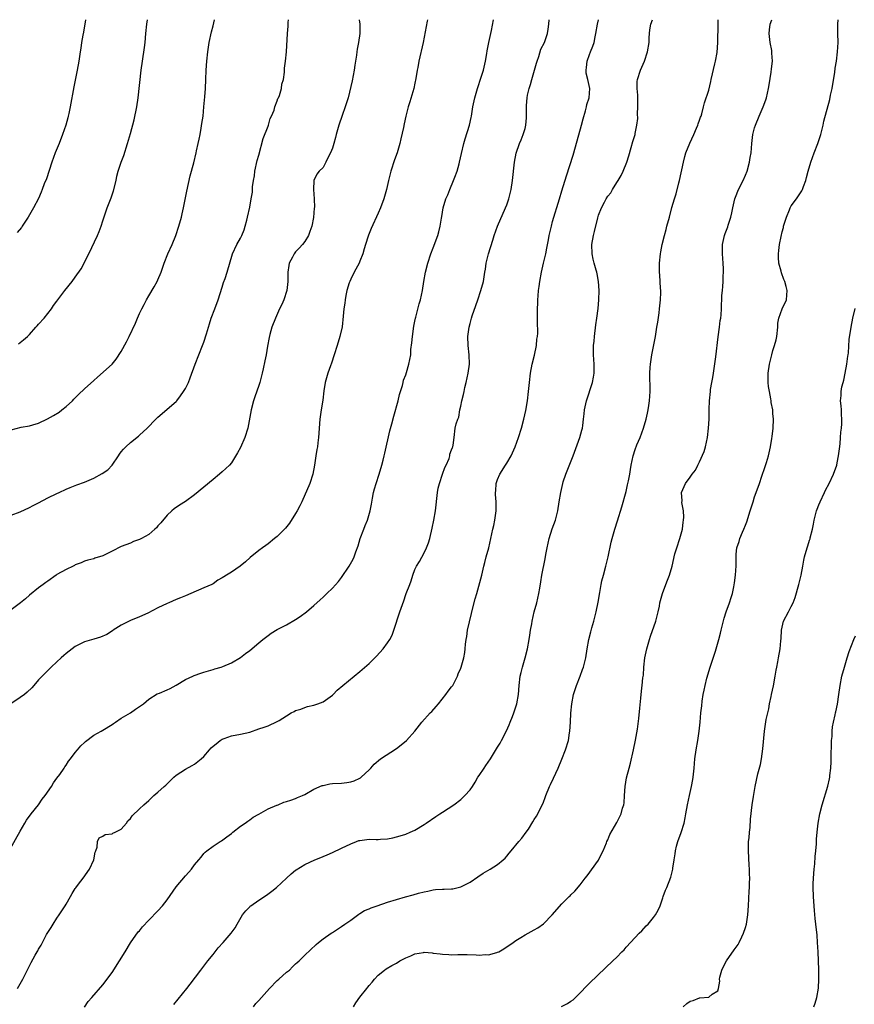
# Model space of a CAD drawing. Units: inches. Extents: x 2577000 to 2580000, y 1518000 to 1521000.
# Drawn here: x 2577183 to 2577365, y 1520786 to 1521000 of the extents above; entities that cross this region are included whole.
import ezdxf

# ---------------------------------------------------------------- set-up
doc = ezdxf.new("R2010")
doc.units = ezdxf.units.IN
doc.header["$MEASUREMENT"] = 0
doc.layers.add('LD25771518_10ft', color=53, linetype='Continuous')

msp = doc.modelspace()

# ---------------------------------------------------------------- linework, layer by layer
at = {"layer": 'LD25771518_10ft'}
for points, elevation in [([(2577180.57, 1520819), (2577183, 1520823.25), (2577183.97, 1520825), (2577184.36, 1520825.64), (2577185.36, 1520827), (2577186.99, 1520829), (2577187.79, 1520830.21), (2577188.43, 1520831), (2577189.8, 1520833), (2577190.24, 1520833.76), (2577191, 1520834.76), (2577191.63, 1520835.63), (2577192.57, 1520837), (2577192.72, 1520837.28), (2577193, 1520837.66), (2577193.53, 1520838.47), (2577193.96, 1520839), (2577195, 1520840.38), (2577195.5, 1520841), (2577196.19, 1520841.81), (2577197, 1520842.59), (2577197.22, 1520842.78), (2577199, 1520844.16), (2577200.61, 1520845), (2577201, 1520845.25), (2577203, 1520846.45), (2577203.31, 1520846.69), (2577203.79, 1520847), (2577205, 1520847.84), (2577207, 1520849.06), (2577208.14, 1520849.86), (2577209, 1520850.4), (2577209.82, 1520851), (2577211, 1520852.01), (2577212.84, 1520853.16), (2577213.33, 1520853.33), (2577215, 1520854.03), (2577215.64, 1520854.36), (2577217, 1520855.03), (2577219, 1520856.28), (2577220.63, 1520857), (2577220.87, 1520857.13), (2577222.35, 1520857.65), (2577223, 1520857.85), (2577225, 1520858.46), (2577225.4, 1520858.6), (2577226.81, 1520859), (2577227.11, 1520859.11), (2577229, 1520859.95), (2577231, 1520861.08), (2577232.08, 1520861.92), (2577233, 1520862.58), (2577235, 1520864.26), (2577235.84, 1520865), (2577237, 1520865.9), (2577237.65, 1520866.35), (2577239, 1520867.18), (2577241, 1520868.2), (2577243, 1520869.35), (2577243.99, 1520870), (2577245.35, 1520871), (2577247, 1520872.37), (2577248.38, 1520873.62), (2577249, 1520874.25), (2577249.39, 1520874.61), (2577249.78, 1520875), (2577251, 1520876.16), (2577252.35, 1520877.65), (2577253, 1520878.52), (2577254.69, 1520881), (2577255.53, 1520882.47), (2577255.76, 1520883), (2577256.13, 1520884.13), (2577256.6, 1520885.4), (2577257.09, 1520887), (2577257.89, 1520889), (2577258.19, 1520889.81), (2577258.68, 1520891), (2577259.26, 1520893), (2577259.54, 1520894.46), (2577259.75, 1520895.75), (2577259.98, 1520897), (2577260.21, 1520897.79), (2577260.52, 1520899), (2577261.18, 1520901), (2577261.8, 1520903), (2577262.05, 1520904.05), (2577262.31, 1520905), (2577262.45, 1520905.55), (2577263.56, 1520910.44), (2577264, 1520912), (2577264.38, 1520913.62), (2577265.31, 1520917), (2577265.66, 1520918.34), (2577266.3, 1520920.3), (2577266.46, 1520921), (2577266.53, 1520921.47), (2577267, 1520922.65), (2577267.16, 1520923.16), (2577267.69, 1520925), (2577268.08, 1520927), (2577268.13, 1520928.13), (2577268.35, 1520929.65), (2577268.44, 1520931), (2577268.76, 1520933.24), (2577269, 1520934.35), (2577269.12, 1520935), (2577269.18, 1520935.18), (2577269.9, 1520938.1), (2577270.19, 1520939), (2577270.61, 1520941), (2577270.93, 1520943), (2577271.3, 1520945), (2577271.83, 1520947), (2577272.49, 1520949), (2577273, 1520950.31), (2577273.97, 1520953), (2577274.21, 1520953.79), (2577274.53, 1520955), (2577274.8, 1520956.8), (2577274.87, 1520957.13), (2577275.17, 1520959), (2577275.76, 1520961), (2577276.14, 1520961.86), (2577276.57, 1520963), (2577277.42, 1520965), (2577277.69, 1520965.69), (2577278.17, 1520967), (2577278.64, 1520968.64), (2577278.73, 1520969), (2577279.13, 1520970.87), (2577279.63, 1520973), (2577279.94, 1520974.06), (2577280.86, 1520977), (2577281.27, 1520978.73), (2577281.32, 1520979), (2577281.63, 1520981), (2577282.03, 1520983), (2577282.63, 1520985), (2577283.45, 1520987.45), (2577283.91, 1520989), (2577284.37, 1520991), (2577284.65, 1520992.65), (2577284.77, 1520993.23), (2577285.1, 1520995), (2577285.51, 1520997), (2577285.67, 1520997.67), (2577286.1, 1521000)], 8530), ([(2577271.76, 1521000), (2577271.68, 1520999.68), (2577271.45, 1520998.55), (2577270.78, 1520995), (2577269.84, 1520991), (2577269.6, 1520989.6), (2577269.48, 1520989), (2577269.19, 1520987.19), (2577269, 1520986.2), (2577268.74, 1520985), (2577267.91, 1520982.09), (2577267.55, 1520981), (2577267.04, 1520978.96), (2577266.65, 1520977.35), (2577266.49, 1520976.49), (2577265.92, 1520974.08), (2577265.68, 1520973), (2577265.09, 1520971), (2577264.54, 1520969.46), (2577263.77, 1520967), (2577263.23, 1520965), (2577262.77, 1520963), (2577262.2, 1520961), (2577261.47, 1520959), (2577261, 1520957.85), (2577259.45, 1520954.55), (2577258.9, 1520953.1), (2577258.84, 1520952.84), (2577258.26, 1520951), (2577257.93, 1520950.07), (2577257.65, 1520949), (2577257, 1520947.37), (2577256.84, 1520947), (2577255.75, 1520945), (2577255, 1520943.47), (2577254.78, 1520943), (2577254.67, 1520942.67), (2577254.19, 1520941), (2577253.92, 1520939.92), (2577253.8, 1520939), (2577253.74, 1520938.26), (2577253.52, 1520937), (2577253.39, 1520935.39), (2577253.12, 1520933.12), (2577252.65, 1520931), (2577252.07, 1520929), (2577251.43, 1520927), (2577250.79, 1520925.21), (2577250.59, 1520924.59), (2577250.01, 1520923), (2577249.47, 1520921), (2577249.16, 1520919.16), (2577248.9, 1520917.1), (2577248.57, 1520915), (2577248.28, 1520913), (2577248.11, 1520911), (2577248.06, 1520909.94), (2577247.98, 1520909), (2577247.82, 1520907.82), (2577247.74, 1520907), (2577247.65, 1520906.35), (2577247.41, 1520905), (2577247.12, 1520903), (2577246.76, 1520901), (2577246.09, 1520899), (2577244.32, 1520895), (2577243.9, 1520894.1), (2577243.32, 1520893), (2577243, 1520892.44), (2577241.65, 1520890.35), (2577240.76, 1520889.24), (2577239, 1520887.46), (2577238.42, 1520887), (2577237, 1520885.83), (2577236.52, 1520885.48), (2577235.81, 1520885), (2577235, 1520884.38), (2577233.12, 1520882.88), (2577232.06, 1520881.94), (2577230.95, 1520881), (2577229, 1520879.69), (2577227.91, 1520879), (2577227.33, 1520878.67), (2577227, 1520878.42), (2577226.08, 1520877.92), (2577225, 1520877.16), (2577224.71, 1520877), (2577223, 1520876.22), (2577220.18, 1520875), (2577219, 1520874.52), (2577217.94, 1520874.06), (2577217, 1520873.69), (2577215.39, 1520873), (2577215, 1520872.85), (2577213, 1520871.93), (2577210.77, 1520870.77), (2577209, 1520869.95), (2577207, 1520869.14), (2577206.71, 1520869), (2577205, 1520868.09), (2577203.27, 1520867), (2577203.12, 1520866.88), (2577201.89, 1520866.11), (2577200.49, 1520865.51), (2577199, 1520865.1), (2577197, 1520864.49), (2577195, 1520863.48), (2577194.33, 1520863), (2577193, 1520861.92), (2577192.52, 1520861.48), (2577191.91, 1520861), (2577191, 1520860.13), (2577189.75, 1520859), (2577189, 1520858.26), (2577187, 1520856.2), (2577185.97, 1520855), (2577185.5, 1520854.5), (2577184.5, 1520853.5), (2577183.89, 1520853), (2577183, 1520852.34), (2577180.97, 1520851)], 8520), ([(2577256.86, 1521000), (2577257, 1520999), (2577256.99, 1520997), (2577256.7, 1520995), (2577256.4, 1520993.6), (2577256.33, 1520993), (2577256.27, 1520992.27), (2577255.9, 1520990.1), (2577255.77, 1520989), (2577255.31, 1520986.69), (2577254.42, 1520983), (2577254.13, 1520982.13), (2577253.79, 1520981), (2577253.12, 1520979.12), (2577252.41, 1520977), (2577251.84, 1520975), (2577251.68, 1520974.32), (2577251.3, 1520973), (2577251, 1520972.04), (2577250.57, 1520971), (2577250.09, 1520970.09), (2577249.55, 1520969), (2577249, 1520967.84), (2577248.13, 1520967), (2577247.63, 1520966.37), (2577246.95, 1520965), (2577246.97, 1520964.97), (2577246.87, 1520963), (2577247.02, 1520961), (2577247.09, 1520959.09), (2577247.06, 1520958.94), (2577246.92, 1520956.92), (2577246.53, 1520955), (2577246.1, 1520953.9), (2577245.8, 1520953), (2577245, 1520951.71), (2577244.48, 1520951), (2577243.79, 1520950.21), (2577243, 1520949.44), (2577242.65, 1520949), (2577242.29, 1520948.29), (2577241.6, 1520947), (2577241.51, 1520946.49), (2577241.29, 1520945), (2577241.29, 1520943), (2577241.09, 1520941), (2577240.46, 1520939), (2577240.02, 1520937.98), (2577239.52, 1520937), (2577238.58, 1520935), (2577237.84, 1520933), (2577237.4, 1520931.4), (2577237.24, 1520930.76), (2577236.88, 1520928.88), (2577236.55, 1520927), (2577236.28, 1520925.72), (2577235.94, 1520923.94), (2577235.71, 1520923), (2577235.56, 1520922.44), (2577235.21, 1520921), (2577235, 1520920.32), (2577234.14, 1520917.86), (2577233.81, 1520917), (2577233.28, 1520915), (2577232.61, 1520911), (2577231.97, 1520909), (2577231, 1520906.84), (2577230.34, 1520905.66), (2577229, 1520903.5), (2577228.56, 1520903), (2577227, 1520901.49), (2577226.43, 1520901), (2577225, 1520899.85), (2577221, 1520896.54), (2577219, 1520895.09), (2577217.71, 1520894.29), (2577216.55, 1520893.45), (2577216.01, 1520893), (2577215, 1520892.09), (2577213.6, 1520890.4), (2577213, 1520889.74), (2577212.67, 1520889.33), (2577212.31, 1520889), (2577211, 1520887.9), (2577209.45, 1520887), (2577209, 1520886.77), (2577207.69, 1520886.31), (2577207, 1520886.01), (2577205, 1520885.23), (2577203, 1520884.21), (2577201, 1520883.23), (2577199.28, 1520882.72), (2577199, 1520882.59), (2577197.71, 1520882.29), (2577197, 1520882.04), (2577196.29, 1520881.71), (2577195, 1520881.24), (2577194.85, 1520881.15), (2577194.53, 1520881), (2577193, 1520880.22), (2577191, 1520879.13), (2577190.79, 1520879), (2577189, 1520877.73), (2577188.59, 1520877.41), (2577187.97, 1520877), (2577187, 1520876.26), (2577185, 1520874.68), (2577184.11, 1520873.89), (2577183.06, 1520873), (2577181, 1520871.47)], 8510), ([(2577181, 1520892.09), (2577183, 1520892.82), (2577185, 1520893.73), (2577185.81, 1520894.19), (2577187, 1520894.76), (2577189, 1520895.82), (2577191, 1520896.78), (2577191.5, 1520897), (2577193, 1520897.74), (2577193.88, 1520898.12), (2577195.33, 1520898.67), (2577197, 1520899.26), (2577199, 1520900.15), (2577200.85, 1520901.15), (2577202.05, 1520901.95), (2577203.05, 1520902.95), (2577204.39, 1520905), (2577204.64, 1520905.36), (2577205, 1520905.85), (2577205.51, 1520906.49), (2577205.97, 1520907), (2577207, 1520907.94), (2577208.74, 1520909.26), (2577209, 1520909.52), (2577210.62, 1520911), (2577212.55, 1520913), (2577212.78, 1520913.22), (2577213, 1520913.45), (2577217, 1520916.86), (2577217.12, 1520917), (2577217.95, 1520918.05), (2577218.6, 1520919), (2577219, 1520919.69), (2577219.63, 1520921), (2577220.02, 1520921.98), (2577221.09, 1520925), (2577222.73, 1520929), (2577223, 1520929.78), (2577223.6, 1520931.6), (2577224.21, 1520933.79), (2577224.62, 1520935), (2577225.4, 1520937), (2577226.14, 1520939), (2577227, 1520941.76), (2577227.27, 1520942.73), (2577227.64, 1520943.64), (2577228.1, 1520945), (2577229.25, 1520949), (2577230.2, 1520951), (2577231, 1520952.43), (2577231.27, 1520953), (2577231.77, 1520954.23), (2577232.01, 1520955), (2577232.35, 1520956.35), (2577232.53, 1520957), (2577233, 1520959.13), (2577233.34, 1520961), (2577233.57, 1520962.43), (2577233.61, 1520963), (2577233.61, 1520963.61), (2577233.81, 1520965), (2577234.01, 1520965.99), (2577234.1, 1520967), (2577234.65, 1520969.35), (2577235, 1520970.49), (2577235.91, 1520974.09), (2577237, 1520976.81), (2577237.07, 1520977), (2577237.49, 1520978.51), (2577237.74, 1520979), (2577238.29, 1520980.29), (2577238.5, 1520981), (2577239, 1520982.34), (2577239.16, 1520982.84), (2577239.27, 1520983), (2577239.5, 1520983.5), (2577239.94, 1520985), (2577240.03, 1520985.97), (2577240.38, 1520987), (2577240.59, 1520988.59), (2577240.59, 1520989.41), (2577240.78, 1520991), (2577240.99, 1520992.99), (2577241.2, 1520997), (2577241.38, 1520998.62), (2577241.37, 1520999.37), (2577241.43, 1521000)], 8500), ([(2577181, 1520910.66), (2577183.23, 1520911.23), (2577185, 1520911.51), (2577185.76, 1520911.76), (2577187, 1520912.09), (2577188.96, 1520913.04), (2577190.22, 1520913.78), (2577191.46, 1520914.54), (2577192.09, 1520915), (2577193, 1520915.75), (2577194.35, 1520917), (2577194.66, 1520917.34), (2577195.67, 1520918.33), (2577197, 1520919.58), (2577199, 1520921.43), (2577199.84, 1520922.16), (2577203, 1520924.96), (2577203.93, 1520926.07), (2577205, 1520927.7), (2577206.16, 1520929.84), (2577206.75, 1520931), (2577208.08, 1520933.92), (2577208.53, 1520935), (2577209, 1520935.98), (2577209.49, 1520937), (2577210.03, 1520937.97), (2577210.51, 1520939), (2577211, 1520939.86), (2577212.17, 1520941.83), (2577212.84, 1520943), (2577213, 1520943.36), (2577213.69, 1520945), (2577214.39, 1520947), (2577215.17, 1520949), (2577216.08, 1520951), (2577216.93, 1520953), (2577217.58, 1520955), (2577218.12, 1520957), (2577218.27, 1520957.73), (2577218.59, 1520959), (2577219.32, 1520962.68), (2577220.04, 1520965.96), (2577220.79, 1520968.79), (2577221.34, 1520971), (2577221.42, 1520971.42), (2577221.78, 1520973), (2577221.95, 1520973.95), (2577222.18, 1520975), (2577222.4, 1520976.4), (2577222.6, 1520977.4), (2577222.82, 1520979), (2577223.03, 1520981), (2577223.22, 1520983.22), (2577223.35, 1520985), (2577223.46, 1520987), (2577223.51, 1520989), (2577223.62, 1520991), (2577223.84, 1520993), (2577223.99, 1520994.01), (2577224.18, 1520995), (2577224.67, 1520997.33), (2577225, 1520998.69), (2577225.3, 1521000)], 8490), ([(2577197.19, 1521000), (2577196.75, 1520997.25), (2577196.63, 1520996.63), (2577196.37, 1520995), (2577196.2, 1520993.8), (2577196.05, 1520993), (2577195.75, 1520991), (2577195.38, 1520989), (2577194.65, 1520985.35), (2577193.86, 1520981), (2577193.58, 1520979.58), (2577193.46, 1520979), (2577193.35, 1520978.65), (2577192.94, 1520977.06), (2577192.22, 1520975), (2577191.46, 1520973), (2577190.64, 1520971), (2577189.88, 1520969), (2577188.69, 1520965.31), (2577188.22, 1520964.22), (2577187.76, 1520963), (2577187.56, 1520962.44), (2577186.96, 1520961.04), (2577185.92, 1520959), (2577185, 1520957.49), (2577184.72, 1520957), (2577183.42, 1520955), (2577183.24, 1520954.76), (2577182.33, 1520953.67)], 8470), ([(2577182.39, 1520789), (2577183.59, 1520791), (2577185.37, 1520794.63), (2577186.28, 1520796.28), (2577186.69, 1520797), (2577186.81, 1520797.19), (2577187, 1520797.56), (2577187.56, 1520798.44), (2577187.82, 1520799), (2577188.75, 1520800.75), (2577189, 1520801.19), (2577189.74, 1520802.26), (2577190.17, 1520803), (2577191, 1520804.31), (2577191.49, 1520805), (2577192.8, 1520807), (2577193, 1520807.33), (2577193.92, 1520809), (2577194.3, 1520809.7), (2577195, 1520810.76), (2577195.09, 1520810.91), (2577195.72, 1520811.72), (2577196.69, 1520813), (2577198.1, 1520815), (2577199, 1520817), (2577199.29, 1520818.71), (2577199.44, 1520819), (2577199.79, 1520819.79), (2577199.86, 1520821), (2577200.18, 1520821.82), (2577201, 1520822.18), (2577201.48, 1520822.52), (2577203, 1520822.69), (2577203.19, 1520822.81), (2577203.67, 1520823), (2577205, 1520823.7), (2577206.12, 1520825), (2577206.47, 1520825.53), (2577207, 1520825.98), (2577207.39, 1520826.61), (2577209, 1520828.12), (2577209.91, 1520829), (2577211, 1520829.95), (2577212.13, 1520831), (2577213, 1520831.75), (2577214.35, 1520833), (2577214.7, 1520833.3), (2577216.5, 1520835), (2577217, 1520835.43), (2577219, 1520836.77), (2577220.48, 1520837.52), (2577221, 1520837.82), (2577222.39, 1520839), (2577223, 1520839.55), (2577224.24, 1520841), (2577224.61, 1520841.39), (2577225, 1520841.75), (2577225.69, 1520842.31), (2577226.58, 1520843), (2577227, 1520843.29), (2577227.43, 1520843.43), (2577229, 1520843.99), (2577231, 1520844.37), (2577233, 1520844.85), (2577235, 1520845.52), (2577236.13, 1520845.87), (2577237, 1520846.21), (2577239, 1520847.13), (2577239.39, 1520847.39), (2577241, 1520848.37), (2577242.06, 1520849), (2577242.69, 1520849.31), (2577243, 1520849.53), (2577244.14, 1520849.86), (2577245, 1520850.22), (2577245.62, 1520850.38), (2577247, 1520850.7), (2577247.21, 1520850.79), (2577247.86, 1520851), (2577249, 1520851.43), (2577251, 1520852.86), (2577251.16, 1520853), (2577252.06, 1520853.94), (2577257, 1520858.03), (2577259, 1520859.79), (2577260.23, 1520861), (2577260.64, 1520861.36), (2577262.07, 1520863), (2577263, 1520864.24), (2577263.5, 1520865), (2577264.06, 1520865.94), (2577264.43, 1520867), (2577265.68, 1520871), (2577266.55, 1520873.45), (2577267, 1520874.77), (2577267.1, 1520875), (2577267.87, 1520877), (2577268.2, 1520877.8), (2577268.52, 1520879), (2577269, 1520880.26), (2577269.34, 1520881), (2577269.99, 1520882.01), (2577271, 1520883.85), (2577271.54, 1520885), (2577271.95, 1520886.05), (2577272.23, 1520887), (2577272.78, 1520889.22), (2577273.15, 1520891), (2577273.46, 1520893), (2577273.9, 1520897), (2577274.06, 1520897.94), (2577274.32, 1520899), (2577275, 1520901), (2577275.52, 1520902.48), (2577275.79, 1520903), (2577276.43, 1520904.43), (2577276.6, 1520905), (2577276.61, 1520905.39), (2577277, 1520906.34), (2577277.15, 1520906.85), (2577277.25, 1520907), (2577277.33, 1520907.33), (2577277.51, 1520909), (2577277.79, 1520911), (2577277.99, 1520911.99), (2577278.31, 1520913), (2577278.55, 1520913.45), (2577278.8, 1520915), (2577279, 1520915.82), (2577279.22, 1520917), (2577279.61, 1520918.39), (2577279.69, 1520919), (2577279.88, 1520919.88), (2577280.18, 1520921), (2577280.63, 1520923), (2577280.89, 1520925), (2577280.8, 1520927), (2577280.58, 1520929), (2577280.54, 1520931), (2577280.78, 1520933), (2577281, 1520933.83), (2577281.34, 1520935), (2577281.49, 1520935.49), (2577282.28, 1520937.72), (2577282.68, 1520939), (2577283.35, 1520941), (2577283.93, 1520943), (2577284.25, 1520945), (2577284.34, 1520945.66), (2577284.54, 1520947), (2577285.05, 1520949), (2577285.99, 1520951.99), (2577286.29, 1520953), (2577287, 1520955), (2577288.75, 1520959), (2577289, 1520959.66), (2577289.45, 1520961), (2577289.95, 1520963), (2577290.26, 1520965), (2577290.69, 1520969), (2577291.04, 1520970.96), (2577291.77, 1520973), (2577292.17, 1520973.83), (2577292.61, 1520975), (2577293, 1520976.3), (2577293.19, 1520977), (2577293.34, 1520978.66), (2577293.33, 1520979), (2577293.3, 1520979.3), (2577293.31, 1520981.31), (2577293.44, 1520983), (2577293.53, 1520983.53), (2577293.87, 1520985), (2577294.15, 1520985.85), (2577294.45, 1520987), (2577295.03, 1520989), (2577295.45, 1520990.55), (2577295.61, 1520991), (2577296, 1520992), (2577296.45, 1520993.55), (2577297.2, 1520995), (2577297.88, 1520997), (2577298.02, 1520997.97), (2577298.15, 1520999), (2577298.24, 1521000)], 8540), ([(2577182.59, 1520929.41), (2577183, 1520929.7), (2577183.74, 1520930.26), (2577184.55, 1520931), (2577185, 1520931.45), (2577186.43, 1520933), (2577186.68, 1520933.32), (2577187, 1520933.68), (2577188.2, 1520935), (2577189.79, 1520937), (2577190.27, 1520937.73), (2577191, 1520938.69), (2577192.69, 1520941), (2577194.31, 1520943), (2577195, 1520943.92), (2577196.24, 1520945.76), (2577197.91, 1520949), (2577199.81, 1520953), (2577200.16, 1520953.84), (2577200.61, 1520955), (2577201, 1520956.22), (2577201.93, 1520959), (2577202.79, 1520961.21), (2577203.3, 1520962.7), (2577203.87, 1520965), (2577204.08, 1520965.92), (2577204.37, 1520967), (2577205.01, 1520969), (2577205.55, 1520970.45), (2577206.38, 1520973), (2577207, 1520975.2), (2577207.79, 1520978.21), (2577208.39, 1520981), (2577208.68, 1520983), (2577209.36, 1520989), (2577209.62, 1520991), (2577210.09, 1520993.91), (2577210.22, 1520995), (2577210.36, 1520997), (2577210.55, 1520999), (2577210.75, 1521000)], 8480), ([(2577197, 1520784.92), (2577197.82, 1520786.18), (2577198.63, 1520787), (2577201, 1520789.79), (2577203, 1520792.45), (2577204.65, 1520795), (2577205.84, 1520797), (2577207.04, 1520798.96), (2577208.71, 1520801.29), (2577209, 1520801.58), (2577209.61, 1520802.39), (2577211, 1520803.86), (2577213, 1520805.88), (2577214, 1520807), (2577215, 1520808.31), (2577217, 1520811.13), (2577219, 1520813.53), (2577219.7, 1520814.3), (2577220.31, 1520815), (2577221, 1520815.89), (2577221.89, 1520817), (2577222.42, 1520817.58), (2577223, 1520818.36), (2577223.31, 1520818.69), (2577223.66, 1520819), (2577225, 1520819.97), (2577226.56, 1520821), (2577226.84, 1520821.16), (2577228.01, 1520821.99), (2577229, 1520822.76), (2577229.34, 1520823), (2577231, 1520824.31), (2577232.03, 1520825), (2577232.58, 1520825.42), (2577233, 1520825.7), (2577233.72, 1520826.28), (2577235, 1520826.98), (2577237, 1520828.13), (2577238.88, 1520828.88), (2577239, 1520828.94), (2577239.19, 1520829), (2577240.46, 1520829.54), (2577241, 1520829.68), (2577241.96, 1520830.04), (2577243, 1520830.38), (2577243.44, 1520830.56), (2577244.47, 1520831), (2577245, 1520831.27), (2577247, 1520832.4), (2577248.82, 1520833.18), (2577249, 1520833.23), (2577250.46, 1520833.54), (2577251, 1520833.61), (2577253, 1520833.73), (2577254.15, 1520833.85), (2577255, 1520834), (2577255.76, 1520834.24), (2577257, 1520834.81), (2577257.12, 1520834.88), (2577257.28, 1520835), (2577259, 1520836.59), (2577259.4, 1520837), (2577260.13, 1520837.87), (2577261.53, 1520839), (2577265, 1520841.27), (2577265.97, 1520842.03), (2577267.13, 1520843), (2577268.94, 1520845), (2577270.49, 1520847), (2577272.31, 1520849), (2577272.66, 1520849.34), (2577273.61, 1520850.39), (2577274.13, 1520851), (2577275.75, 1520853), (2577276.27, 1520853.73), (2577277, 1520854.67), (2577277.22, 1520855), (2577278.27, 1520857), (2577278.45, 1520857.55), (2577279, 1520858.77), (2577279.08, 1520859), (2577279.64, 1520861), (2577279.85, 1520862.15), (2577279.96, 1520863), (2577279.98, 1520863.98), (2577280.14, 1520865), (2577280.32, 1520865.68), (2577280.44, 1520867), (2577280.86, 1520868.86), (2577281.32, 1520870.68), (2577281.57, 1520871.57), (2577282.14, 1520873.86), (2577282.47, 1520875), (2577283.54, 1520879), (2577283.69, 1520879.69), (2577284.02, 1520881), (2577284.24, 1520881.76), (2577284.53, 1520883), (2577285.08, 1520885), (2577285.57, 1520887), (2577286, 1520889), (2577286.16, 1520889.84), (2577286.42, 1520891), (2577286.71, 1520893), (2577286.69, 1520894.69), (2577286.7, 1520895), (2577286.55, 1520896.55), (2577286.55, 1520897), (2577286.61, 1520897.39), (2577286.7, 1520899), (2577287, 1520899.83), (2577287.48, 1520901), (2577288.75, 1520903), (2577289, 1520903.43), (2577290, 1520905), (2577290.86, 1520907), (2577291.56, 1520909), (2577292.19, 1520911), (2577292.73, 1520913), (2577293.15, 1520914.85), (2577293.51, 1520917), (2577293.75, 1520919), (2577293.94, 1520921), (2577294.2, 1520923), (2577294.57, 1520925), (2577295.04, 1520926.96), (2577295.48, 1520929), (2577295.59, 1520930.41), (2577295.7, 1520931), (2577295.75, 1520931.75), (2577295.68, 1520934.32), (2577295.7, 1520937), (2577295.76, 1520938.24), (2577295.76, 1520939), (2577295.82, 1520939.82), (2577295.93, 1520941), (2577296.09, 1520941.91), (2577296.23, 1520943), (2577296.6, 1520945), (2577297.02, 1520947), (2577297.49, 1520949), (2577297.76, 1520950.24), (2577298.07, 1520952.07), (2577298.26, 1520953), (2577298.41, 1520953.59), (2577298.72, 1520955), (2577299, 1520956.01), (2577300.52, 1520961), (2577301, 1520962.72), (2577302.02, 1520966.02), (2577303.49, 1520970.51), (2577304.37, 1520973.63), (2577305.28, 1520977), (2577305.63, 1520978.37), (2577306.18, 1520980.18), (2577306.38, 1520981), (2577306.48, 1520981.52), (2577306.97, 1520983), (2577307.13, 1520985), (2577306.68, 1520987), (2577306.33, 1520988.33), (2577306.3, 1520989), (2577306.41, 1520989.59), (2577306.5, 1520991), (2577307, 1520992.42), (2577307.24, 1520993), (2577307.79, 1520994.21), (2577308.04, 1520995), (2577308.27, 1520996.27), (2577308.44, 1520997), (2577308.76, 1520999), (2577309, 1520999.99), (2577309, 1521000)], 8550), ([(2577216.47, 1520785.53), (2577219.31, 1520789), (2577220.05, 1520789.95), (2577222.33, 1520793), (2577223, 1520793.85), (2577223.84, 1520795), (2577225, 1520796.42), (2577226.14, 1520797.86), (2577227.19, 1520799), (2577228.97, 1520801.03), (2577229.81, 1520802.19), (2577230.23, 1520803), (2577231.43, 1520805), (2577232.13, 1520805.87), (2577233, 1520806.8), (2577233.11, 1520806.89), (2577233.24, 1520807), (2577235, 1520808.22), (2577236.68, 1520809.32), (2577237.84, 1520810.16), (2577238.84, 1520811), (2577241, 1520813.02), (2577242.04, 1520813.96), (2577243, 1520814.75), (2577243.14, 1520814.86), (2577245, 1520816), (2577247.18, 1520817), (2577248.48, 1520817.52), (2577249, 1520817.71), (2577249.91, 1520818.09), (2577251, 1520818.58), (2577253, 1520819.57), (2577255, 1520820.52), (2577256.23, 1520821), (2577256.81, 1520821.19), (2577257, 1520821.23), (2577259, 1520821.49), (2577260.54, 1520821.46), (2577261, 1520821.47), (2577261.52, 1520821.52), (2577263, 1520821.56), (2577264.21, 1520821.79), (2577265, 1520822), (2577265.77, 1520822.23), (2577267, 1520822.63), (2577267.97, 1520823), (2577269, 1520823.47), (2577271, 1520824.68), (2577271.47, 1520825), (2577273.54, 1520826.46), (2577274.41, 1520827), (2577275, 1520827.4), (2577277.47, 1520829), (2577279, 1520830.18), (2577279.9, 1520831), (2577281, 1520832.29), (2577281.52, 1520833), (2577282.1, 1520833.9), (2577282.73, 1520835), (2577283, 1520835.38), (2577284.07, 1520837), (2577284.46, 1520837.54), (2577285.44, 1520839), (2577287, 1520841.56), (2577287.56, 1520842.44), (2577287.88, 1520843), (2577288.93, 1520845.07), (2577289.56, 1520846.44), (2577289.76, 1520847), (2577290.25, 1520848.25), (2577290.56, 1520849), (2577291.19, 1520851), (2577291.54, 1520853), (2577291.68, 1520855), (2577291.93, 1520857), (2577292.16, 1520857.84), (2577292.44, 1520859), (2577293.01, 1520861), (2577293.49, 1520863), (2577293.89, 1520865), (2577294.03, 1520865.96), (2577294.21, 1520867), (2577294.44, 1520868.44), (2577294.51, 1520869), (2577294.96, 1520871), (2577295.55, 1520873), (2577296, 1520875), (2577296.18, 1520876.18), (2577296.43, 1520877.57), (2577296.67, 1520879), (2577297.4, 1520882.6), (2577297.53, 1520883.53), (2577297.81, 1520885), (2577298.04, 1520885.96), (2577298.25, 1520887), (2577298.91, 1520889.09), (2577299.59, 1520891), (2577300.11, 1520893), (2577300.45, 1520895), (2577300.78, 1520897), (2577301.23, 1520899), (2577301.33, 1520899.33), (2577301.89, 1520901), (2577302.44, 1520902.44), (2577303.46, 1520905), (2577304.95, 1520909), (2577305.37, 1520910.63), (2577305.48, 1520911), (2577305.58, 1520911.58), (2577305.74, 1520913), (2577305.84, 1520914.16), (2577305.97, 1520915), (2577306.4, 1520917), (2577307.67, 1520921), (2577307.88, 1520922.12), (2577308.02, 1520923), (2577308.02, 1520925), (2577307.9, 1520927), (2577307.89, 1520927.89), (2577307.91, 1520929), (2577308.03, 1520929.97), (2577308.1, 1520931), (2577308.43, 1520933.57), (2577308.63, 1520935), (2577308.89, 1520937.11), (2577309.05, 1520939), (2577309.12, 1520941), (2577309, 1520943), (2577308.67, 1520944.67), (2577308.64, 1520945), (2577308.52, 1520945.48), (2577308.07, 1520947), (2577307.85, 1520947.85), (2577307.6, 1520949), (2577307.53, 1520951), (2577307.89, 1520953), (2577308.13, 1520953.87), (2577308.83, 1520956.83), (2577309, 1520957.42), (2577309.66, 1520959), (2577310.28, 1520960.28), (2577310.67, 1520961), (2577311, 1520961.55), (2577311.69, 1520962.31), (2577312.06, 1520963), (2577313, 1520964.53), (2577313.31, 1520965), (2577313.93, 1520966.07), (2577314.37, 1520967), (2577315.18, 1520969), (2577315.63, 1520970.37), (2577316.14, 1520972.14), (2577316.5, 1520973.5), (2577316.96, 1520975), (2577317, 1520975.19), (2577317.34, 1520977), (2577317.54, 1520978.46), (2577317.47, 1520979.47), (2577317.6, 1520981), (2577317.58, 1520981.58), (2577317.58, 1520983), (2577317.57, 1520983.57), (2577317.42, 1520985), (2577317.45, 1520986.55), (2577317.49, 1520987), (2577318.12, 1520989), (2577319.01, 1520990.99), (2577319.69, 1520993), (2577320, 1520995), (2577320.07, 1520996.07), (2577320.1, 1520997), (2577320.18, 1520997.82), (2577320.4, 1520999), (2577320.74, 1521000)], 8560), ([(2577233.81, 1520785), (2577234.32, 1520785.68), (2577235, 1520786.38), (2577235.58, 1520787), (2577237.32, 1520789), (2577239, 1520790.7), (2577239.35, 1520791), (2577241, 1520792.51), (2577241.64, 1520793), (2577242.31, 1520793.69), (2577243, 1520794.35), (2577243.36, 1520794.64), (2577243.78, 1520795), (2577245, 1520796.27), (2577247.45, 1520798.55), (2577247.96, 1520799), (2577249, 1520799.77), (2577250.73, 1520801), (2577251, 1520801.16), (2577252.1, 1520801.9), (2577253, 1520802.46), (2577253.72, 1520803), (2577255, 1520803.9), (2577256.8, 1520805.2), (2577257, 1520805.3), (2577258.03, 1520805.97), (2577259, 1520806.35), (2577259.44, 1520806.56), (2577260.8, 1520807), (2577263, 1520807.76), (2577265, 1520808.37), (2577266.92, 1520808.92), (2577268.64, 1520809.36), (2577269.76, 1520809.76), (2577271, 1520810.04), (2577271.84, 1520810.16), (2577273, 1520810.48), (2577273.46, 1520810.54), (2577275, 1520810.59), (2577275.36, 1520810.64), (2577277, 1520810.68), (2577277.28, 1520810.72), (2577279, 1520811.1), (2577281, 1520812.14), (2577282.67, 1520813.33), (2577283.87, 1520814.13), (2577285.42, 1520815), (2577287, 1520816.02), (2577288.24, 1520817), (2577288.63, 1520817.37), (2577289, 1520817.78), (2577289.56, 1520818.44), (2577289.99, 1520819), (2577291.65, 1520821), (2577292.28, 1520821.72), (2577293.27, 1520823), (2577293.71, 1520823.71), (2577294.72, 1520825.28), (2577295, 1520825.78), (2577295.46, 1520826.54), (2577296.83, 1520829.17), (2577297, 1520829.58), (2577297.4, 1520830.6), (2577297.54, 1520831), (2577298.35, 1520833), (2577298.55, 1520833.45), (2577299.22, 1520834.78), (2577300.22, 1520837), (2577301, 1520838.96), (2577301.78, 1520841), (2577302.44, 1520843), (2577302.68, 1520844.68), (2577302.74, 1520845), (2577302.87, 1520847), (2577302.98, 1520848.98), (2577303.15, 1520851), (2577303.54, 1520853), (2577304.22, 1520855), (2577305.03, 1520857), (2577305.53, 1520858.47), (2577305.72, 1520859), (2577306.2, 1520861), (2577306.52, 1520863), (2577306.89, 1520865), (2577307.31, 1520866.69), (2577307.57, 1520867.57), (2577307.97, 1520869), (2577308.16, 1520869.84), (2577308.48, 1520871), (2577308.9, 1520873.1), (2577309.25, 1520875.25), (2577309.59, 1520877), (2577309.75, 1520877.75), (2577310.06, 1520879), (2577310.61, 1520881), (2577311.13, 1520883), (2577311.79, 1520886.21), (2577311.98, 1520887), (2577312.53, 1520889), (2577313.13, 1520890.87), (2577314.08, 1520893.92), (2577315, 1520897.24), (2577315.32, 1520898.67), (2577315.56, 1520899.56), (2577315.82, 1520901), (2577315.95, 1520902.05), (2577316.13, 1520903), (2577316.54, 1520905), (2577317, 1520906.41), (2577317.37, 1520907.37), (2577318.05, 1520909), (2577318.78, 1520911), (2577319.38, 1520913), (2577319.7, 1520914.3), (2577319.82, 1520915), (2577319.94, 1520915.94), (2577320.11, 1520917), (2577320.22, 1520919), (2577320.22, 1520920.22), (2577320.18, 1520921.82), (2577320.19, 1520923), (2577320.28, 1520924.28), (2577320.32, 1520925), (2577320.62, 1520927), (2577321.4, 1520931), (2577321.73, 1520933), (2577321.9, 1520934.1), (2577322.18, 1520936.18), (2577322.31, 1520937), (2577322.54, 1520939), (2577322.58, 1520940.58), (2577322.57, 1520941), (2577322.51, 1520941.49), (2577322.35, 1520944.35), (2577322.27, 1520945), (2577322.25, 1520945.75), (2577322.27, 1520947), (2577322.49, 1520949), (2577322.59, 1520949.41), (2577322.89, 1520951), (2577323.37, 1520953), (2577323.73, 1520954.27), (2577323.91, 1520955), (2577324.46, 1520957), (2577325, 1520959.11), (2577325.53, 1520961), (2577325.9, 1520962.1), (2577326.5, 1520964.5), (2577326.66, 1520965), (2577327.5, 1520969), (2577327.81, 1520970.19), (2577328.06, 1520971), (2577328.89, 1520973.11), (2577329.77, 1520975), (2577330.37, 1520976.37), (2577330.62, 1520977), (2577330.69, 1520977.31), (2577331, 1520978.08), (2577331.23, 1520978.77), (2577331.33, 1520979), (2577331.5, 1520979.5), (2577331.9, 1520981), (2577332.11, 1520981.88), (2577333, 1520984.68), (2577333.47, 1520986.53), (2577333.55, 1520987), (2577334.37, 1520990.37), (2577334.5, 1520991), (2577334.83, 1520992.83), (2577335.03, 1520995), (2577335.06, 1520999), (2577335.1, 1521000)], 8570), ([(2577255.63, 1520785), (2577256.14, 1520785.86), (2577257, 1520787.13), (2577258.49, 1520789), (2577258.73, 1520789.27), (2577259, 1520789.63), (2577259.67, 1520790.33), (2577260.19, 1520791), (2577261, 1520791.86), (2577262.33, 1520793), (2577262.71, 1520793.29), (2577263.98, 1520794.02), (2577265, 1520794.52), (2577265.7, 1520795), (2577267, 1520795.64), (2577268.11, 1520796.11), (2577269, 1520796.55), (2577270.84, 1520796.84), (2577271, 1520796.88), (2577272.72, 1520796.72), (2577273, 1520796.71), (2577274.52, 1520796.52), (2577275, 1520796.43), (2577276.38, 1520796.38), (2577277, 1520796.31), (2577278.36, 1520796.36), (2577280.38, 1520796.38), (2577282.34, 1520796.34), (2577283, 1520796.28), (2577284.38, 1520796.38), (2577285, 1520796.35), (2577286.84, 1520796.84), (2577287, 1520796.87), (2577287.28, 1520797), (2577288.37, 1520797.63), (2577290.42, 1520799), (2577291, 1520799.42), (2577292.07, 1520800.07), (2577293, 1520800.66), (2577295, 1520801.75), (2577295.78, 1520802.22), (2577297, 1520803.07), (2577298.9, 1520805), (2577301, 1520807.41), (2577302.61, 1520809), (2577302.82, 1520809.18), (2577303, 1520809.37), (2577303.84, 1520810.16), (2577305, 1520811.53), (2577306.09, 1520813), (2577306.5, 1520813.5), (2577309, 1520816.94), (2577309.66, 1520818.34), (2577310, 1520819), (2577310.73, 1520820.73), (2577310.82, 1520821), (2577311, 1520821.38), (2577311.47, 1520822.53), (2577313, 1520825.13), (2577313.92, 1520827), (2577314.26, 1520828.26), (2577314.49, 1520829), (2577314.56, 1520829.44), (2577314.68, 1520831), (2577314.83, 1520833), (2577315.13, 1520834.87), (2577315.66, 1520837), (2577315.95, 1520838.05), (2577316.62, 1520841), (2577317.05, 1520843.05), (2577317.47, 1520845.47), (2577317.78, 1520847.78), (2577317.99, 1520850.01), (2577318.23, 1520852.23), (2577318.45, 1520854.45), (2577318.52, 1520855), (2577318.67, 1520856.67), (2577318.77, 1520857.23), (2577318.88, 1520859), (2577319.09, 1520861), (2577319.5, 1520863), (2577320.08, 1520865), (2577320.31, 1520865.69), (2577321.47, 1520869), (2577321.98, 1520871), (2577322.26, 1520872.26), (2577322.39, 1520873), (2577322.5, 1520873.5), (2577322.93, 1520875), (2577323.69, 1520877), (2577324.06, 1520877.94), (2577324.45, 1520879), (2577325.01, 1520881), (2577325.38, 1520882.62), (2577325.45, 1520883), (2577325.63, 1520883.63), (2577326.03, 1520885), (2577326.74, 1520887), (2577327.33, 1520889), (2577327.47, 1520890.53), (2577327.55, 1520891), (2577327.61, 1520891.61), (2577327.48, 1520893), (2577327.17, 1520894.83), (2577327.22, 1520895.22), (2577327.05, 1520897), (2577327.67, 1520898.33), (2577327.96, 1520899), (2577329, 1520900.35), (2577329.38, 1520901), (2577330.11, 1520901.89), (2577330.61, 1520903), (2577331, 1520903.72), (2577332.02, 1520905.98), (2577332.34, 1520907), (2577332.77, 1520909), (2577332.99, 1520911), (2577333.08, 1520913), (2577333.09, 1520914.91), (2577333.12, 1520915.12), (2577333.17, 1520917), (2577333.39, 1520919), (2577333.42, 1520919.42), (2577333.71, 1520921), (2577333.94, 1520922.06), (2577334.02, 1520923), (2577334.58, 1520926.58), (2577335.06, 1520930.94), (2577335.35, 1520933), (2577335.54, 1520934.46), (2577335.62, 1520935), (2577335.7, 1520935.7), (2577335.79, 1520937), (2577335.89, 1520939.89), (2577335.98, 1520941), (2577336.1, 1520941.9), (2577336.15, 1520943), (2577336.17, 1520944.17), (2577336.25, 1520945), (2577336.25, 1520945.75), (2577336.19, 1520947), (2577336.03, 1520949), (2577336, 1520950), (2577336.01, 1520951), (2577336.43, 1520953), (2577336.59, 1520953.41), (2577337, 1520954.53), (2577337.14, 1520954.86), (2577337.24, 1520955.24), (2577337.82, 1520957), (2577338.06, 1520957.94), (2577338.25, 1520959), (2577338.72, 1520961), (2577339, 1520961.74), (2577339.37, 1520962.63), (2577339.5, 1520963), (2577340.48, 1520965), (2577341, 1520966.14), (2577341.36, 1520967), (2577341.93, 1520969), (2577342.05, 1520969.95), (2577342.23, 1520971), (2577342.38, 1520973), (2577342.63, 1520975), (2577343, 1520976.41), (2577343.17, 1520977), (2577344, 1520979), (2577344.9, 1520981), (2577345.46, 1520982.54), (2577345.62, 1520983), (2577346.06, 1520985), (2577346.16, 1520985.84), (2577346.6, 1520988.6), (2577346.72, 1520989.28), (2577346.89, 1520991), (2577346.74, 1520992.74), (2577346.76, 1520993), (2577346.74, 1520993.26), (2577346.43, 1520995), (2577346.21, 1520997), (2577346.23, 1520997.77), (2577346.39, 1520999), (2577346.74, 1521000)], 8580), ([(2577300.91, 1520785.09), (2577302.27, 1520785.73), (2577303, 1520786.25), (2577303.45, 1520786.55), (2577303.95, 1520787), (2577305, 1520788.04), (2577306.46, 1520789.54), (2577307, 1520790.11), (2577310.55, 1520793.45), (2577312.11, 1520795), (2577313, 1520795.83), (2577314.11, 1520797), (2577314.56, 1520797.44), (2577315, 1520797.96), (2577317, 1520800.1), (2577317.89, 1520801), (2577318.45, 1520801.55), (2577319.4, 1520802.6), (2577319.79, 1520803), (2577321, 1520804.43), (2577321.43, 1520805), (2577321.99, 1520806.01), (2577322.4, 1520807), (2577323, 1520808.73), (2577323.08, 1520809), (2577323.59, 1520810.41), (2577323.86, 1520811), (2577324.77, 1520813.23), (2577325.19, 1520815), (2577325.21, 1520815.21), (2577325.46, 1520817), (2577325.7, 1520818.3), (2577325.75, 1520819), (2577325.99, 1520819.99), (2577326.28, 1520821), (2577327.01, 1520822.99), (2577327.65, 1520825), (2577327.86, 1520826.14), (2577328.04, 1520827), (2577328.36, 1520829), (2577328.79, 1520831), (2577329.25, 1520833), (2577329.53, 1520834.47), (2577329.61, 1520835), (2577329.83, 1520837), (2577330.02, 1520839), (2577330.29, 1520841), (2577330.62, 1520843), (2577330.9, 1520845), (2577331.12, 1520847), (2577331.31, 1520849), (2577331.48, 1520850.52), (2577331.58, 1520851.58), (2577331.79, 1520853), (2577332.03, 1520853.97), (2577332.2, 1520855), (2577332.61, 1520856.61), (2577333.35, 1520859), (2577334.46, 1520862.46), (2577335.21, 1520865), (2577335.59, 1520866.41), (2577335.71, 1520867), (2577336.35, 1520869.65), (2577336.8, 1520871), (2577337.55, 1520873), (2577337.87, 1520874.13), (2577338.17, 1520875), (2577338.46, 1520876.46), (2577338.63, 1520877.37), (2577338.84, 1520879), (2577338.97, 1520881.03), (2577338.96, 1520883), (2577339, 1520883.6), (2577339.12, 1520885), (2577339.62, 1520886.38), (2577339.76, 1520887), (2577340.35, 1520888.35), (2577340.65, 1520889), (2577341, 1520889.87), (2577341.35, 1520890.65), (2577342.07, 1520893), (2577342.66, 1520895), (2577343, 1520896.06), (2577343.32, 1520897), (2577344.04, 1520899), (2577344.57, 1520900.57), (2577344.8, 1520901.2), (2577345, 1520901.81), (2577345.32, 1520902.68), (2577345.58, 1520903.58), (2577346.03, 1520905), (2577346.47, 1520907), (2577346.77, 1520908.77), (2577346.8, 1520909.2), (2577347.02, 1520911.02), (2577347.11, 1520913), (2577347, 1520914.21), (2577346.95, 1520915), (2577346.6, 1520916.6), (2577346.6, 1520917), (2577346.56, 1520917.44), (2577346.23, 1520919), (2577346.07, 1520920.07), (2577345.98, 1520921), (2577345.99, 1520923), (2577346.27, 1520925), (2577346.73, 1520927), (2577347, 1520927.92), (2577347.35, 1520929), (2577347.71, 1520930.29), (2577347.86, 1520931), (2577348.04, 1520933), (2577348.1, 1520933.9), (2577348.27, 1520935), (2577348.99, 1520937.01), (2577349.93, 1520939), (2577350.01, 1520940.01), (2577350.12, 1520941), (2577349.86, 1520941.86), (2577349.58, 1520943), (2577349.4, 1520943.4), (2577348.84, 1520944.84), (2577348.76, 1520945.24), (2577348.31, 1520947), (2577348.19, 1520948.19), (2577348.18, 1520949), (2577348.3, 1520949.7), (2577348.4, 1520951), (2577348.76, 1520952.76), (2577349, 1520953.76), (2577349.28, 1520954.72), (2577349.34, 1520955), (2577349.93, 1520957), (2577350.6, 1520958.6), (2577350.74, 1520959), (2577351, 1520959.48), (2577352.15, 1520961), (2577353, 1520962.32), (2577353.28, 1520962.72), (2577353.43, 1520963), (2577353.65, 1520963.65), (2577354.16, 1520965), (2577354.34, 1520965.66), (2577354.68, 1520967), (2577355.25, 1520969), (2577355.96, 1520971), (2577356.75, 1520973), (2577357.44, 1520975), (2577357.6, 1520975.6), (2577357.94, 1520977), (2577358.12, 1520977.88), (2577359.38, 1520982.62), (2577359.56, 1520983.56), (2577359.88, 1520985), (2577360.05, 1520985.95), (2577360.47, 1520988.47), (2577360.59, 1520989.41), (2577360.84, 1520991), (2577361.09, 1520993), (2577361.19, 1520995), (2577361.17, 1520997), (2577361.16, 1520999), (2577361.2, 1521000)], 8590), ([(2577327.41, 1520785), (2577328.27, 1520785.73), (2577329, 1520786.25), (2577329.6, 1520786.4), (2577331, 1520786.95), (2577331.06, 1520786.94), (2577333, 1520787.12), (2577333.75, 1520787.75), (2577335, 1520788.47), (2577335.13, 1520789), (2577335.4, 1520790.6), (2577335.38, 1520791), (2577335.46, 1520791.46), (2577335.86, 1520793), (2577336.24, 1520793.76), (2577336.87, 1520795), (2577338.57, 1520797.43), (2577339.41, 1520798.59), (2577339.65, 1520799), (2577340.22, 1520800.22), (2577340.6, 1520801), (2577341, 1520802.24), (2577341.21, 1520803), (2577341.51, 1520805), (2577341.66, 1520807), (2577341.85, 1520810.15), (2577341.89, 1520811), (2577341.89, 1520811.89), (2577341.94, 1520813), (2577341.89, 1520813.89), (2577341.89, 1520815), (2577341.82, 1520815.82), (2577341.66, 1520819), (2577341.7, 1520819.7), (2577341.7, 1520821), (2577341.82, 1520821.82), (2577341.88, 1520823), (2577342.03, 1520824.03), (2577342.12, 1520825.88), (2577342.5, 1520829), (2577342.77, 1520830.77), (2577343.13, 1520833), (2577343.73, 1520835.73), (2577344.26, 1520837.74), (2577344.48, 1520839), (2577344.79, 1520841.21), (2577345.16, 1520845), (2577345.56, 1520847.56), (2577345.88, 1520849), (2577346.13, 1520849.87), (2577346.29, 1520851), (2577346.59, 1520852.59), (2577346.7, 1520853), (2577347.09, 1520854.91), (2577347.5, 1520857), (2577347.68, 1520858.32), (2577347.86, 1520859), (2577348.1, 1520860.1), (2577348.21, 1520861), (2577348.56, 1520863), (2577348.71, 1520864.71), (2577348.78, 1520865.22), (2577348.85, 1520867), (2577349, 1520867.7), (2577349.34, 1520869), (2577350.42, 1520871), (2577351, 1520872.17), (2577351.4, 1520873), (2577351.84, 1520874.16), (2577352.67, 1520877), (2577353.17, 1520879), (2577353.52, 1520881), (2577353.71, 1520882.29), (2577353.85, 1520883), (2577354.45, 1520885), (2577354.62, 1520885.38), (2577355, 1520886.64), (2577355.09, 1520886.91), (2577355.13, 1520887.13), (2577355.59, 1520889), (2577355.85, 1520890.15), (2577355.97, 1520891), (2577356.49, 1520893), (2577356.61, 1520893.39), (2577357, 1520894.36), (2577357.29, 1520895), (2577358.27, 1520897), (2577358.49, 1520897.51), (2577359.25, 1520899), (2577360.17, 1520901), (2577360.89, 1520903), (2577361, 1520903.49), (2577361.3, 1520905), (2577361.47, 1520906.53), (2577361.63, 1520907.63), (2577361.75, 1520909), (2577361.83, 1520910.17), (2577361.93, 1520911), (2577362, 1520912), (2577362.03, 1520913), (2577361.96, 1520914.04), (2577361.94, 1520915), (2577361.9, 1520915.9), (2577361.76, 1520917), (2577361.85, 1520918.15), (2577361.88, 1520919), (2577362.03, 1520920.03), (2577362.31, 1520921), (2577362.48, 1520921.52), (2577362.72, 1520923), (2577363.09, 1520925), (2577363.3, 1520926.7), (2577363.38, 1520927), (2577363.44, 1520927.44), (2577363.63, 1520930.37), (2577364.04, 1520933), (2577364.44, 1520935), (2577364.91, 1520937.09)], 8600), ([(2577355.9, 1520785), (2577356.23, 1520785.77), (2577356.56, 1520787), (2577356.94, 1520789.06), (2577357.01, 1520791), (2577356.98, 1520793.02), (2577356.92, 1520795), (2577356.85, 1520797), (2577356.74, 1520799), (2577356.61, 1520800.61), (2577356.35, 1520803), (2577356.23, 1520804.23), (2577356.05, 1520805.95), (2577355.92, 1520807.92), (2577355.83, 1520809), (2577355.75, 1520811), (2577355.77, 1520811.77), (2577355.83, 1520813), (2577355.99, 1520815), (2577356.11, 1520816.11), (2577356.24, 1520817.76), (2577356.38, 1520819), (2577356.48, 1520820.48), (2577356.52, 1520821.48), (2577356.61, 1520823), (2577356.84, 1520825), (2577357.22, 1520827), (2577357.74, 1520829), (2577358.96, 1520833.04), (2577359.32, 1520834.68), (2577359.37, 1520835), (2577359.4, 1520835.4), (2577359.59, 1520837), (2577359.68, 1520838.32), (2577359.69, 1520839.69), (2577359.76, 1520842.24), (2577359.79, 1520843), (2577359.9, 1520843.9), (2577359.93, 1520845), (2577359.99, 1520846.01), (2577360.19, 1520847), (2577360.56, 1520848.56), (2577360.64, 1520849), (2577360.73, 1520849.27), (2577361.09, 1520850.91), (2577361.39, 1520853), (2577361.64, 1520855), (2577362.05, 1520857), (2577362.58, 1520859), (2577363, 1520860.49), (2577363.15, 1520861), (2577363.62, 1520862.38), (2577364.66, 1520865), (2577365, 1520865.8)], 8610)]:
    msp.add_lwpolyline(points, dxfattribs=dict(at, elevation=elevation))

doc.saveas('drawing.dxf')
